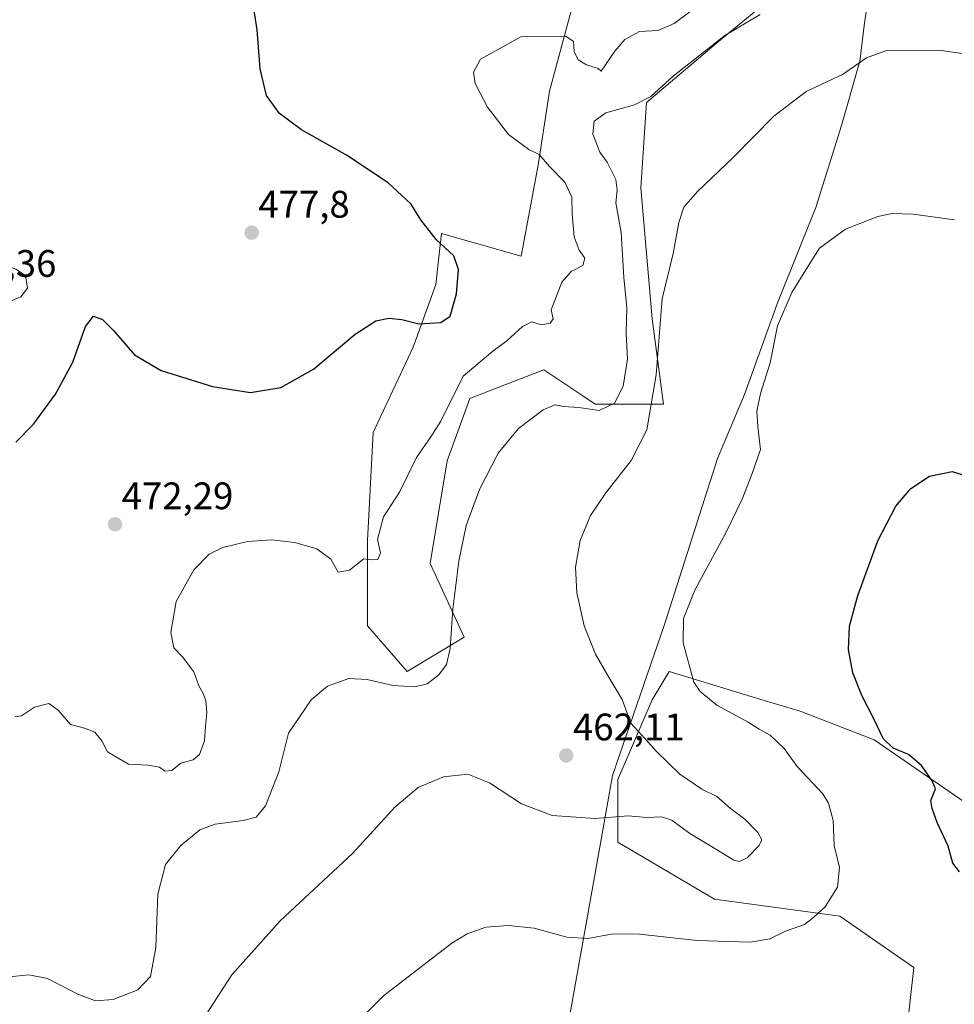
# Model space of a CAD drawing. Units: metres. Extents: x 587214 to 590664, y 4710473 to 4712830.
# Drawn here: x 587692 to 587936, y 4711261 to 4711518 of the extents above; entities that cross this region are included whole.
import ezdxf
from ezdxf.enums import TextEntityAlignment as Align

# ---------------------------------------------------------------- set-up
doc = ezdxf.new("R2010")
doc.units = ezdxf.units.M
doc.header["$MEASUREMENT"] = 0
for name, color, linetype, lineweight in [('Carátula', 7, 'Continuous', 5), ('Comarca', 2, 'Continuous', 13), ('Comarca CxS', 133, 'Continuous', 0), ('Cultivos herbáceos CxS', 92, 'Continuous', 0), ('Curva de nivel maestra', 36, 'Continuous', 30), ('Curva de nivel normal', 36, 'Continuous', 0), ('Matorral', 135, 'Continuous', 0), ('Matorral CxS', 135, 'Continuous', 0), ('Municipio', 9, 'Continuous', 13), ('Municipio CxS', 142, 'Continuous', 0), ('Punto de cota en terreno', 7, 'Continuous', 0), ('Rótulo de punto de cota en terreno', 19, 'Continuous', 0)]:
    doc.layers.add(name, color=color, linetype=linetype, lineweight=lineweight)
doc.styles.add('Arial', font='txt', dxfattribs={"height": 0.2})

# ---------------------------------------------------------------- blocks, each defined once
blk = doc.blocks.new('*U160')
at = {"layer": 'Cultivos herbáceos CxS', "color": 92, "linetype": 'Continuous', "lineweight": 0}
for points in [[(587836.71, 4711521.8, 471.22), (587830.76, 4711499.5, 468.36), (587827.79, 4711480.17, 470.4), (587823.33, 4711456.37, 472.86), (587802.51, 4711462.32, 474.5), (587802, 4711457.7, 475.43), (587801.02, 4711448.94, 476.11), (587795.08, 4711432.58, 474.39), (587784.67, 4711410.28, 472.99), (587783.18, 4711382.03, 470.49), (587783.18, 4711359.72, 469.01), (587793.59, 4711347.83, 466.82), (587808.46, 4711356.75, 464.02), (587799.54, 4711376.08, 466.4), (587804, 4711402.84, 466.77), (587809.95, 4711419.2, 467.96), (587819.11, 4711422.72, 466.92), (587829.28, 4711426.63, 467.29), (587839.48, 4711419.83, 465.8), (587842.66, 4711417.71, 465.37), (587860.5, 4711417.71, 459.71), (587857.53, 4711440.02, 461.31), (587854.56, 4711474.22, 461.73), (587856.04, 4711496.52, 464.73), (587875.37, 4711512.88, 464.93), (587900.65, 4711533.7, 465)], [(587939.31, 4711313.62, 448.56), (587915.52, 4711329.98, 450.22), (587896.19, 4711337.42, 452.02), (587886.84, 4711340.26, 452.95), (587861.99, 4711347.82, 456.2), (587857.53, 4711340.39, 458.14), (587848.61, 4711319.57, 462.08), (587848.61, 4711303.22, 458.13), (587873.88, 4711288.35, 456.26), (587906.6, 4711283.88, 454.49), (587925.93, 4711270.5, 452.74), (587922.95, 4711243.74, 450.13), (587903.62, 4711225.89, 448.33), (587897.67, 4711205.08, 445.31), (587885.78, 4711164.93, 441.28), (587896.19, 4711157.49, 439.51), (587922.95, 4711190.21, 443.02), (587925.38, 4711191.66, 443.21), (587937.82, 4711199.13, 444.42)]]:
    blk.add_polyline3d(points, dxfattribs=at)
blk = doc.blocks.new('*U174')
at = {"layer": 'Curva de nivel normal', "color": 36, "linetype": 'Continuous', "lineweight": 0}
blk.add_polyline3d([(587776.38, 4711251.96, 455), (587787.35, 4711263.04, 455), (587805.24, 4711276.81, 455), (587809.24, 4711279.27, 455), (587814.07, 4711281, 455), (587820, 4711281.43, 455), (587826.77, 4711280.73, 455), (587835.24, 4711278.4, 455), (587840.78, 4711278.02, 455), (587847.34, 4711279.24, 455), (587854.24, 4711279.14, 455), (587869.29, 4711277.52, 455), (587883.18, 4711277.08, 455), (587888.3, 4711277.94, 455), (587892.42, 4711279.93, 455), (587897.32, 4711281.73, 455), (587899.77, 4711283.66, 455), (587902.73, 4711286.33, 455), (587905.99, 4711291.46, 455), (587906.46, 4711296.6, 455), (587905.1, 4711302.34, 455), (587904.82, 4711308.85, 455), (587903.61, 4711313.44, 455), (587902.14, 4711315.86, 455), (587895.42, 4711323, 455), (587892.04, 4711327.68, 455), (587888.37, 4711331.22, 455), (587885.52, 4711332.76, 455), (587882.63, 4711334.54, 455), (587874.48, 4711339.06, 455), (587870.08, 4711342.58, 455), (587868.48, 4711345.06, 455), (587865.63, 4711355.28, 455), (587865.77, 4711361.66, 455), (587868.69, 4711369.1, 455), (587876.78, 4711384.04, 455), (587881.09, 4711392.84, 455), (587883.69, 4711399.52, 455), (587885.85, 4711405.8, 455), (587885.15, 4711411.85, 455), (587884.9, 4711415.8, 455), (587885.88, 4711420.45, 455), (587888.34, 4711428.47, 455), (587890.26, 4711438.13, 455), (587894.05, 4711446.82, 455), (587898.09, 4711453.46, 455), (587901.28, 4711458.45, 455), (587908.09, 4711463.41, 455), (587916.52, 4711466.76, 455), (587920.28, 4711467.53, 455), (587925.76, 4711467.34, 455), (587936.49, 4711465.85, 455)], dxfattribs=at)
blk = doc.blocks.new('*U178')
at = {"layer": 'Curva de nivel normal', "color": 36, "linetype": 'Continuous', "lineweight": 0}
blk.add_polyline3d([(587885.76, 4711519.54, 465), (587876.54, 4711514.06, 465), (587863.06, 4711503.37, 465), (587857.23, 4711498.06, 465), (587852.93, 4711495.86, 465), (587845.42, 4711493.83, 465), (587842.39, 4711491.65, 465), (587842.08, 4711488.23, 465), (587843.92, 4711483.57, 465), (587845.82, 4711480.95, 465), (587848.04, 4711476.35, 465), (587848.38, 4711473.59, 465), (587848.1, 4711470.33, 465), (587849.43, 4711462.56, 465), (587850.11, 4711450.75, 465), (587850.9, 4711442.82, 465), (587850.79, 4711436.15, 465), (587851.1, 4711429.42, 465), (587850.01, 4711422.37, 465), (587847.72, 4711417.96, 465), (587843.74, 4711416.03, 465), (587838.42, 4711416.8, 465), (587834.42, 4711417.1, 465), (587832.09, 4711417.54, 465), (587829.09, 4711416.18, 465), (587822.65, 4711411.29, 465), (587817.34, 4711404.87, 465), (587812.42, 4711395.4, 465), (587808.99, 4711385.94, 465), (587807.03, 4711376.67, 465), (587805.52, 4711364.14, 465), (587804.81, 4711353.87, 465), (587803.82, 4711349.68, 465), (587801.83, 4711346.94, 465), (587798.79, 4711344.58, 465), (587795.52, 4711343.79, 465), (587789.82, 4711344.18, 465), (587783.14, 4711345.76, 465), (587778.32, 4711345.95, 465), (587772.76, 4711343.96, 465), (587768.5, 4711340.38, 465), (587762.56, 4711331.67, 465), (587760.06, 4711321.6, 465), (587756.52, 4711312.7, 465), (587754.08, 4711309.76, 465), (587750.75, 4711308.88, 465), (587743.41, 4711307.92, 465), (587739.41, 4711306.44, 465), (587734.41, 4711302.34, 465), (587730.41, 4711297.36, 465), (587728.39, 4711289.64, 465), (587727.86, 4711275.66, 465), (587726.5, 4711268.15, 465), (587723.18, 4711264.62, 465), (587716.73, 4711262.13, 465), (587712.16, 4711261.74, 465), (587707.67, 4711263.4, 465), (587699.56, 4711267.6, 465), (587694.75, 4711268.59, 465), (587686.08, 4711267.72, 465)], dxfattribs=at)
blk = doc.blocks.new('*U181')
at = {"layer": 'Curva de nivel normal', "color": 36, "linetype": 'Continuous', "lineweight": 0}
blk.add_polyline3d([(587737.19, 4711252.26, 460), (587747.75, 4711268.54, 460), (587760.34, 4711282.68, 460), (587779.29, 4711300.25, 460), (587790.35, 4711312.34, 460), (587796.43, 4711317.51, 460), (587803.06, 4711320.31, 460), (587809.38, 4711320.96, 460), (587815.04, 4711318.75, 460), (587823.46, 4711313.23, 460), (587831.44, 4711310.15, 460), (587842.68, 4711309.41, 460), (587851.31, 4711310.11, 460), (587856.15, 4711309.65, 460), (587860, 4711309.85, 460), (587862.72, 4711308.93, 460), (587867.38, 4711305.48, 460), (587872.62, 4711302.33, 460), (587878.93, 4711298.52, 460), (587880.33, 4711298.16, 460), (587882.38, 4711299.13, 460), (587885.47, 4711302.34, 460), (587886.22, 4711303.81, 460), (587885.13, 4711305.73, 460), (587881.74, 4711309.27, 460), (587878.06, 4711312, 460), (587874.41, 4711315.15, 460), (587870.53, 4711317.07, 460), (587864.78, 4711320.98, 460), (587858.67, 4711326.94, 460), (587854.8, 4711331.23, 460), (587851.95, 4711334.31, 460), (587849.74, 4711340.53, 460), (587846.36, 4711346.16, 460), (587842.79, 4711352.37, 460), (587839.83, 4711359.74, 460), (587837.84, 4711368.42, 460), (587837.52, 4711375.1, 460), (587838.77, 4711382.02, 460), (587841.41, 4711388.58, 460), (587845.42, 4711394.55, 460), (587852.09, 4711403, 460), (587856.13, 4711411, 460), (587858.57, 4711425.34, 460), (587860.2, 4711445.24, 460), (587863.04, 4711457.02, 460), (587864.55, 4711465.14, 460), (587865.86, 4711469.2, 460), (587869.42, 4711473.26, 460), (587878.72, 4711482.17, 460), (587889.33, 4711492.98, 460), (587897.76, 4711499.4, 460), (587907.27, 4711503.8, 460), (587913.52, 4711508.18, 460), (587918.77, 4711510.07, 460), (587932.47, 4711510.17, 460), (587947.57, 4711508.01, 460)], dxfattribs=at)
blk = doc.blocks.new('*U189')
at = {"layer": 'Curva de nivel maestra', "color": 36, "linetype": 'Continuous', "lineweight": 30}
blk.add_polyline3d([(587937.86, 4711295.45, 450), (587936.14, 4711297.77, 450), (587934.84, 4711302.17, 450), (587932, 4711308.34, 450), (587930.74, 4711312.02, 450), (587930.38, 4711314.12, 450), (587931.56, 4711317.14, 450), (587930.66, 4711319.24, 450), (587927.95, 4711323.25, 450), (587924.52, 4711326.1, 450), (587920.53, 4711327.8, 450), (587917.91, 4711330.28, 450), (587915.5, 4711335.44, 450), (587912.32, 4711341.56, 450), (587909.96, 4711347.44, 450), (587908.84, 4711353.61, 450), (587909.1, 4711359.67, 450), (587911.24, 4711367.67, 450), (587916.53, 4711382, 450), (587921.19, 4711391, 450), (587925.12, 4711395.6, 450), (587929.98, 4711398.88, 450), (587935.96, 4711400.08, 450), (587942.11, 4711398.15, 450)], dxfattribs=at)
blk = doc.blocks.new('5PATER')
at = {"layer": 'Carátula', "linetype": 'Continuous', "lineweight": 5}
h = blk.add_hatch(color=250, dxfattribs=at)
edge = h.paths.add_edge_path()
edge.add_ellipse((0, 0.01), major_axis=(-1.33, -1.34), ratio=0.999422, start_angle=0, end_angle=360)

msp = doc.modelspace()

# ---------------------------------------------------------------- linework, layer by layer
at = {"layer": 'Comarca', "color": 2, "linetype": 'Continuous', "lineweight": 13}
msp.add_polyline3d([(587832.36, 4711237.54, 448.95), (587844.22, 4711303.88, 458.49), (587847.21, 4711320.62, 462.04), (587860.76, 4711360.08, 456.14), (587874.64, 4711403.49, 457.58), (587881.65, 4711420.24, 456.4), (587890.22, 4711443.88, 455.54), (587896.75, 4711460.22, 455.84), (587900.29, 4711469.06, 455.99), (587906.98, 4711490.51, 457.9), (587911.49, 4711506.05, 459.85), (587911.83, 4711507.22, 460.12), (587912.97, 4711516.65, 461.57), (587914.37, 4711526.28, 463.1)], dxfattribs=at)
msp.add_polyline3d([(587832.36, 4711237.54, 448.95), (587844.22, 4711303.88, 458.49), (587847.21, 4711320.62, 462.04), (587860.76, 4711360.08, 456.14), (587874.64, 4711403.49, 457.58), (587881.65, 4711420.24, 456.4), (587890.22, 4711443.88, 455.54), (587896.75, 4711460.22, 455.84), (587900.29, 4711469.06, 455.99), (587906.98, 4711490.51, 457.9), (587911.49, 4711506.05, 459.85), (587911.83, 4711507.22, 460.12), (587912.97, 4711516.65, 461.57), (587914.37, 4711526.28, 463.1)], dxfattribs=at)
at = {"layer": 'Comarca CxS', "color": 133, "linetype": 'Continuous', "lineweight": 0}
for points in [[(587832.36, 4711237.54, 448.95), (587844.22, 4711303.88, 458.49), (587847.21, 4711320.62, 462.04), (587860.76, 4711360.08, 456.14), (587874.64, 4711403.49, 457.58), (587881.65, 4711420.24, 456.4), (587890.22, 4711443.88, 455.54), (587896.75, 4711460.22, 455.84), (587900.29, 4711469.06, 455.99), (587906.98, 4711490.51, 457.9), (587911.49, 4711506.05, 459.85), (587911.83, 4711507.22, 460.12), (587912.97, 4711516.65, 461.57), (587914.37, 4711526.28, 463.1)], [(587914.37, 4711526.28, 463.1), (587912.97, 4711516.65, 461.57), (587911.83, 4711507.22, 460.12), (587911.49, 4711506.05, 459.85), (587906.98, 4711490.51, 457.9), (587900.29, 4711469.06, 455.99), (587896.75, 4711460.22, 455.84), (587890.22, 4711443.88, 455.54), (587881.65, 4711420.24, 456.4), (587874.64, 4711403.49, 457.58), (587860.76, 4711360.08, 456.14), (587847.21, 4711320.62, 462.04), (587844.22, 4711303.88, 458.49), (587832.36, 4711237.54, 448.95)], [(587832.36, 4711237.54, 448.95), (587844.22, 4711303.88, 458.49), (587847.21, 4711320.62, 462.04), (587860.76, 4711360.08, 456.14), (587874.64, 4711403.49, 457.58), (587881.65, 4711420.24, 456.4), (587890.22, 4711443.88, 455.54), (587896.75, 4711460.22, 455.84), (587900.29, 4711469.06, 455.99), (587906.98, 4711490.51, 457.9), (587911.49, 4711506.05, 459.85), (587911.83, 4711507.22, 460.12), (587912.97, 4711516.65, 461.57), (587914.37, 4711526.28, 463.1)], [(587914.37, 4711526.28, 463.1), (587912.97, 4711516.65, 461.57), (587911.83, 4711507.22, 460.12), (587911.49, 4711506.05, 459.85), (587906.98, 4711490.51, 457.9), (587900.29, 4711469.06, 455.99), (587896.75, 4711460.22, 455.84), (587890.22, 4711443.88, 455.54), (587881.65, 4711420.24, 456.4), (587874.64, 4711403.49, 457.58), (587860.76, 4711360.08, 456.14), (587847.21, 4711320.62, 462.04), (587844.22, 4711303.88, 458.49), (587832.36, 4711237.54, 448.95)]]:
    msp.add_polyline3d(points, dxfattribs=at)
at = {"layer": 'Cultivos herbáceos CxS', "color": 92, "linetype": 'Continuous', "lineweight": 0}
for points in [[(587900.65, 4711533.7, 465), (587875.37, 4711512.88, 464.93), (587856.04, 4711496.52, 464.73), (587854.56, 4711474.22, 461.73), (587857.53, 4711440.02, 461.31), (587860.5, 4711417.71, 459.71), (587842.66, 4711417.71, 465.37), (587839.48, 4711419.83, 465.8), (587829.28, 4711426.64, 467.29), (587819.11, 4711422.72, 466.92), (587809.95, 4711419.2, 467.96), (587804, 4711402.84, 466.77), (587799.54, 4711376.08, 466.4), (587808.46, 4711356.75, 464.02), (587793.59, 4711347.83, 466.82), (587783.18, 4711359.72, 469.01), (587783.18, 4711382.03, 470.49), (587784.67, 4711410.28, 472.99), (587795.08, 4711432.58, 474.39), (587801.02, 4711448.94, 476.11), (587802, 4711457.7, 475.43), (587802.51, 4711462.32, 474.5), (587823.33, 4711456.37, 472.86), (587827.79, 4711480.17, 470.4), (587830.76, 4711499.5, 468.36), (587836.71, 4711521.8, 471.22)], [(587937.82, 4711199.13, 444.42), (587925.38, 4711191.66, 443.21), (587922.95, 4711190.21, 443.01), (587896.19, 4711157.49, 439.51), (587890.95, 4711161.23, 440.66), (587887.9, 4711163.41, 441.17), (587886.62, 4711164.33, 441.31), (587885.78, 4711164.93, 441.28), (587886.59, 4711167.67, 441.41), (587897.67, 4711205.08, 445.31), (587903.62, 4711225.89, 448.33), (587922.95, 4711243.74, 450.13), (587925.93, 4711270.5, 452.74), (587906.6, 4711283.89, 454.49), (587873.88, 4711288.35, 456.26), (587848.6, 4711303.22, 458.13), (587848.6, 4711319.57, 462.08), (587857.53, 4711340.39, 458.14), (587861.99, 4711347.83, 456.2), (587886.84, 4711340.26, 452.95), (587896.19, 4711337.42, 452.02), (587915.52, 4711329.98, 450.22), (587939.31, 4711313.62, 448.56)]]:
    msp.add_polyline3d(points, dxfattribs=at)
at = {"layer": 'Curva de nivel maestra', "color": 36, "linetype": 'Continuous', "lineweight": 30}
msp.add_polyline3d([(587691.31, 4711407.73, 475), (587695.98, 4711412.48, 475), (587701.71, 4711420.29, 475), (587706.21, 4711428.66, 475), (587709.51, 4711437.95, 475), (587711.62, 4711440.64, 475), (587713.98, 4711439.78, 475), (587716.84, 4711436.89, 475), (587722.34, 4711430.59, 475), (587729.32, 4711426.49, 475), (587742.69, 4711422.28, 475), (587752.6, 4711420.76, 475), (587760.56, 4711422.06, 475), (587769.08, 4711426.81, 475), (587779.95, 4711435.96, 475), (587785.38, 4711439.45, 475), (587788.73, 4711440.14, 475), (587792.19, 4711439.77, 475), (587796.64, 4711438.67, 475), (587802.38, 4711438.98, 475), (587804.76, 4711440.68, 475), (587806.46, 4711446.47, 475), (587806.96, 4711452.88, 475), (587805.72, 4711456.48, 475), (587801.15, 4711460.74, 475), (587797.09, 4711465.82, 475), (587794.52, 4711470.02, 475), (587788.62, 4711475.56, 475), (587777.72, 4711482.75, 475), (587765.94, 4711489.37, 475), (587760.18, 4711493.66, 475), (587756.77, 4711498.34, 475), (587755.12, 4711505.32, 475), (587754.37, 4711515.49, 475), (587752.45, 4711527.84, 475)], dxfattribs=at)
at = {"layer": 'Curva de nivel normal', "color": 36, "linetype": 'Continuous', "lineweight": 0}
for points in [[(587871.48, 4711523.3, 470), (587863.33, 4711517.14, 470), (587859.01, 4711515.33, 470), (587854.23, 4711515.03, 470), (587850.4, 4711513.01, 470), (587847.76, 4711509.92, 470), (587844.26, 4711504.66, 470), (587843.42, 4711505.4, 470), (587840.42, 4711506.33, 470), (587838.23, 4711507.63, 470), (587837.18, 4711509.84, 470), (587837, 4711512.48, 470), (587834.97, 4711513.82, 470), (587823.25, 4711513.68, 470), (587812.75, 4711507.84, 470), (587810.84, 4711504.46, 470), (587811.3, 4711501.51, 470), (587814.54, 4711495.26, 470), (587820.06, 4711488.19, 470), (587825.3, 4711484.2, 470), (587828.04, 4711482.96, 470), (587830.75, 4711479.81, 470), (587834.72, 4711475.72, 470), (587836.57, 4711471.74, 470), (587836.65, 4711467.44, 470), (587837.21, 4711461.43, 470), (587838.45, 4711457.88, 470), (587839.93, 4711455.81, 470), (587839.46, 4711453.88, 470), (587836.36, 4711452.36, 470), (587833.95, 4711449.52, 470), (587831.2, 4711442.37, 470), (587831.72, 4711439.97, 470), (587830.88, 4711438.81, 470), (587828.54, 4711438.45, 470), (587826.16, 4711439.18, 470), (587823.64, 4711437.94, 470), (587819.62, 4711434.22, 470), (587815.9, 4711431.57, 470), (587808.22, 4711425.01, 470), (587802.36, 4711413.23, 470), (587799.76, 4711409.16, 470), (587796.01, 4711403.77, 470), (587791.57, 4711394.68, 470), (587787.41, 4711388.22, 470), (587785.81, 4711382.3, 470), (587786.58, 4711378.84, 470), (587785.91, 4711377.11, 470), (587784.19, 4711377.01, 470), (587782.23, 4711377.29, 470), (587778.52, 4711374.3, 470), (587775.52, 4711373.74, 470), (587773.58, 4711377.17, 470), (587769.93, 4711379.85, 470), (587764.17, 4711381.56, 470), (587758.09, 4711382.26, 470), (587751.82, 4711381.78, 470), (587745.38, 4711380.22, 470), (587741.82, 4711378.47, 470), (587737.81, 4711374.36, 470), (587733.25, 4711366.12, 470), (587731.85, 4711358.05, 470), (587732.64, 4711353.99, 470), (587734.83, 4711351.65, 470), (587737.82, 4711347.75, 470), (587739.12, 4711344.07, 470), (587740.3, 4711342.08, 470), (587740.94, 4711340.2, 470), (587741.21, 4711337.03, 470), (587740.84, 4711333.56, 470), (587740.58, 4711329.67, 470), (587739.32, 4711326.15, 470), (587737.61, 4711324.7, 470), (587734.41, 4711323.86, 470), (587732.07, 4711321.99, 470), (587730.24, 4711321.8, 470), (587728.86, 4711322.78, 470), (587725.79, 4711323.38, 470), (587720.8, 4711323.63, 470), (587715.26, 4711326.82, 470), (587713.77, 4711329.69, 470), (587712, 4711331.97, 470), (587709.29, 4711332.98, 470), (587705.59, 4711333.95, 470), (587702.35, 4711337.68, 470), (587699.91, 4711339.46, 470), (587696.18, 4711338.48, 470), (587692.84, 4711336.2, 470), (587691.1, 4711335.98, 470)], [(587660.45, 4711432.16, 480), (587664.4, 4711433.01, 480), (587669.41, 4711433.85, 480), (587673.41, 4711436.14, 480), (587681.08, 4711439.99, 480), (587685.76, 4711443.28, 480), (587688.65, 4711444.11, 480), (587692.62, 4711445.69, 480), (587694.37, 4711448.02, 480), (587693.89, 4711451.28, 480), (587691.35, 4711452.92, 480), (587686.95, 4711454.55, 480), (587679.86, 4711454.41, 480), (587673.15, 4711453.29, 480), (587669.38, 4711452.81, 480), (587666.42, 4711451.35, 480), (587663.54, 4711447.85, 480), (587659.49, 4711442.23, 480), (587658.11, 4711436.51, 480), (587658.57, 4711433.84, 480), (587660.45, 4711432.16, 480)]]:
    msp.add_polyline3d(points, dxfattribs=at)
at = {"layer": 'Matorral', "color": 135, "linetype": 'Continuous', "lineweight": 0}
for points in [[(587900.65, 4711533.7, 465), (587875.37, 4711512.88, 464.93), (587856.04, 4711496.52, 464.73), (587854.56, 4711474.22, 461.73), (587857.53, 4711440.02, 461.31), (587860.5, 4711417.71, 459.71), (587842.66, 4711417.71, 465.37), (587839.48, 4711419.83, 465.8), (587829.28, 4711426.64, 467.29), (587819.11, 4711422.72, 466.92), (587809.95, 4711419.2, 467.96), (587804, 4711402.84, 466.77), (587799.54, 4711376.08, 466.4), (587808.46, 4711356.75, 464.02), (587793.59, 4711347.83, 466.82), (587783.18, 4711359.72, 469.01), (587783.18, 4711382.03, 470.49), (587784.67, 4711410.28, 472.99), (587795.08, 4711432.58, 474.39), (587801.02, 4711448.94, 476.11), (587802, 4711457.7, 475.43), (587802.51, 4711462.32, 474.5), (587823.33, 4711456.37, 472.86), (587827.79, 4711480.17, 470.4), (587830.76, 4711499.5, 468.36), (587836.71, 4711521.8, 471.22)], [(587937.82, 4711199.13, 444.42), (587925.38, 4711191.66, 443.21), (587922.95, 4711190.21, 443.01), (587896.19, 4711157.49, 439.51), (587890.95, 4711161.23, 440.66), (587887.9, 4711163.41, 441.17), (587886.62, 4711164.33, 441.31), (587885.78, 4711164.93, 441.28), (587886.59, 4711167.67, 441.41), (587897.67, 4711205.08, 445.31), (587903.62, 4711225.89, 448.33), (587922.95, 4711243.74, 450.13), (587925.93, 4711270.5, 452.74), (587906.6, 4711283.89, 454.49), (587873.88, 4711288.35, 456.26), (587848.6, 4711303.22, 458.13), (587848.6, 4711319.57, 462.08), (587857.53, 4711340.39, 458.14), (587861.99, 4711347.83, 456.2), (587886.84, 4711340.26, 452.95), (587896.19, 4711337.42, 452.02), (587915.52, 4711329.98, 450.22), (587939.31, 4711313.62, 448.56)]]:
    msp.add_polyline3d(points, dxfattribs=at)
at = {"layer": 'Matorral CxS', "color": 135, "linetype": 'Continuous', "lineweight": 0}
for points in [[(587900.65, 4711533.7, 465), (587875.37, 4711512.88, 464.93), (587856.04, 4711496.52, 464.73), (587854.56, 4711474.22, 461.73), (587857.53, 4711440.02, 461.31), (587860.5, 4711417.71, 459.71), (587842.66, 4711417.71, 465.37), (587839.48, 4711419.83, 465.8), (587829.28, 4711426.63, 467.29), (587819.11, 4711422.72, 466.92), (587809.95, 4711419.2, 467.96), (587804, 4711402.84, 466.77), (587799.54, 4711376.08, 466.4), (587808.46, 4711356.75, 464.02), (587793.59, 4711347.83, 466.82), (587783.18, 4711359.72, 469.01), (587783.18, 4711382.03, 470.49), (587784.67, 4711410.28, 472.99), (587795.08, 4711432.58, 474.39), (587801.02, 4711448.94, 476.11), (587802, 4711457.7, 475.43), (587802.51, 4711462.32, 474.5), (587823.33, 4711456.37, 472.86), (587827.79, 4711480.17, 470.4), (587830.76, 4711499.5, 468.36), (587836.71, 4711521.8, 471.22)], [(587937.82, 4711199.13, 444.42), (587925.38, 4711191.66, 443.21), (587922.95, 4711190.21, 443.02), (587896.19, 4711157.49, 439.51), (587885.78, 4711164.93, 441.28), (587897.67, 4711205.08, 445.31), (587903.62, 4711225.89, 448.33), (587922.95, 4711243.74, 450.13), (587925.93, 4711270.5, 452.74), (587906.6, 4711283.88, 454.49), (587873.88, 4711288.35, 456.26), (587848.61, 4711303.22, 458.13), (587848.61, 4711319.57, 462.08), (587857.53, 4711340.39, 458.14), (587861.99, 4711347.82, 456.2), (587886.84, 4711340.26, 452.95), (587896.19, 4711337.42, 452.02), (587915.52, 4711329.98, 450.22), (587939.31, 4711313.62, 448.56)]]:
    msp.add_polyline3d(points, dxfattribs=at)
at = {"layer": 'Municipio', "color": 9, "linetype": 'Continuous', "lineweight": 13}
msp.add_polyline3d([(587832.36, 4711237.54, 448.95), (587844.22, 4711303.88, 458.49), (587847.21, 4711320.62, 462.04), (587860.76, 4711360.08, 456.14), (587874.64, 4711403.49, 457.58), (587881.65, 4711420.24, 456.4), (587890.22, 4711443.88, 455.54), (587896.75, 4711460.22, 455.84), (587900.29, 4711469.06, 455.99), (587906.98, 4711490.51, 457.9), (587911.49, 4711506.05, 459.85), (587911.83, 4711507.22, 460.12), (587912.97, 4711516.65, 461.57), (587914.37, 4711526.28, 463.1)], dxfattribs=at)
msp.add_polyline3d([(587832.36, 4711237.54, 448.95), (587844.22, 4711303.88, 458.49), (587847.21, 4711320.62, 462.04), (587860.76, 4711360.08, 456.14), (587874.64, 4711403.49, 457.58), (587881.65, 4711420.24, 456.4), (587890.22, 4711443.88, 455.54), (587896.75, 4711460.22, 455.84), (587900.29, 4711469.06, 455.99), (587906.98, 4711490.51, 457.9), (587911.49, 4711506.05, 459.85), (587911.83, 4711507.22, 460.12), (587912.97, 4711516.65, 461.57), (587914.37, 4711526.28, 463.1)], dxfattribs=at)
at = {"layer": 'Municipio CxS', "color": 142, "linetype": 'Continuous', "lineweight": 0}
for points in [[(587832.36, 4711237.54, 448.95), (587844.22, 4711303.88, 458.49), (587847.21, 4711320.62, 462.04), (587860.76, 4711360.08, 456.14), (587874.64, 4711403.49, 457.58), (587881.65, 4711420.24, 456.4), (587890.22, 4711443.88, 455.54), (587896.75, 4711460.22, 455.84), (587900.29, 4711469.06, 455.99), (587906.98, 4711490.51, 457.9), (587911.49, 4711506.05, 459.85), (587911.83, 4711507.22, 460.12), (587912.97, 4711516.65, 461.57), (587914.37, 4711526.28, 463.1)], [(587914.37, 4711526.28, 463.1), (587912.97, 4711516.65, 461.57), (587911.83, 4711507.22, 460.12), (587911.49, 4711506.05, 459.85), (587906.98, 4711490.51, 457.9), (587900.29, 4711469.06, 455.99), (587896.75, 4711460.22, 455.84), (587890.22, 4711443.88, 455.54), (587881.65, 4711420.24, 456.4), (587874.64, 4711403.49, 457.58), (587860.76, 4711360.08, 456.14), (587847.21, 4711320.62, 462.04), (587844.22, 4711303.88, 458.49), (587832.36, 4711237.54, 448.95)], [(587832.36, 4711237.54, 448.95), (587844.22, 4711303.88, 458.49), (587847.21, 4711320.62, 462.04), (587860.76, 4711360.08, 456.14), (587874.64, 4711403.49, 457.58), (587881.65, 4711420.24, 456.4), (587890.22, 4711443.88, 455.54), (587896.75, 4711460.22, 455.84), (587900.29, 4711469.06, 455.99), (587906.98, 4711490.51, 457.9), (587911.49, 4711506.05, 459.85), (587911.83, 4711507.22, 460.12), (587912.97, 4711516.65, 461.57), (587914.37, 4711526.28, 463.1)], [(587914.37, 4711526.28, 463.1), (587912.97, 4711516.65, 461.57), (587911.83, 4711507.22, 460.12), (587911.49, 4711506.05, 459.85), (587906.98, 4711490.51, 457.9), (587900.29, 4711469.06, 455.99), (587896.75, 4711460.22, 455.84), (587890.22, 4711443.88, 455.54), (587881.65, 4711420.24, 456.4), (587874.64, 4711403.49, 457.58), (587860.76, 4711360.08, 456.14), (587847.21, 4711320.62, 462.04), (587844.22, 4711303.88, 458.49), (587832.36, 4711237.54, 448.95)]]:
    msp.add_polyline3d(points, dxfattribs=at)

# ---------------------------------------------------------------- block references
at = {"layer": 'Cultivos herbáceos CxS', "color": 92, "linetype": 'Continuous', "lineweight": 0}
msp.add_blockref('*U160', (0, 0), dxfattribs=at)
at = {"layer": 'Curva de nivel maestra', "color": 36, "linetype": 'Continuous', "lineweight": 30}
msp.add_blockref('*U189', (0, 0), dxfattribs=at)
at = {"layer": 'Curva de nivel normal', "color": 36, "linetype": 'Continuous', "lineweight": 0}
for name in ['*U181', '*U174', '*U178']:
    msp.add_blockref(name, (0, 0), dxfattribs=at)
at = {"layer": 'Punto de cota en terreno', "linetype": 'Continuous', "lineweight": 0}
for p in [(587752.93, 4711462.49, 477.8), (587717.23, 4711386.28, 472.29), (587835.11, 4711325.88, 462.11)]:
    msp.add_blockref('5PATER', p, dxfattribs=at)

# ---------------------------------------------------------------- texts
at = {"layer": 'Rótulo de punto de cota en terreno', "color": 19, "linetype": 'Continuous', "lineweight": 0, "style": 'Arial'}
for s, p in [('477,8', (587754.69, 4711464.25)), ('481,36', (587672.76, 4711448.76)), ('472,29', (587718.99, 4711388.04)), ('462,11', (587836.87, 4711327.64))]:
    msp.add_text(s, height=7, dxfattribs=at).set_placement(p, align=Align.BOTTOM_LEFT)

doc.saveas('drawing.dxf')
